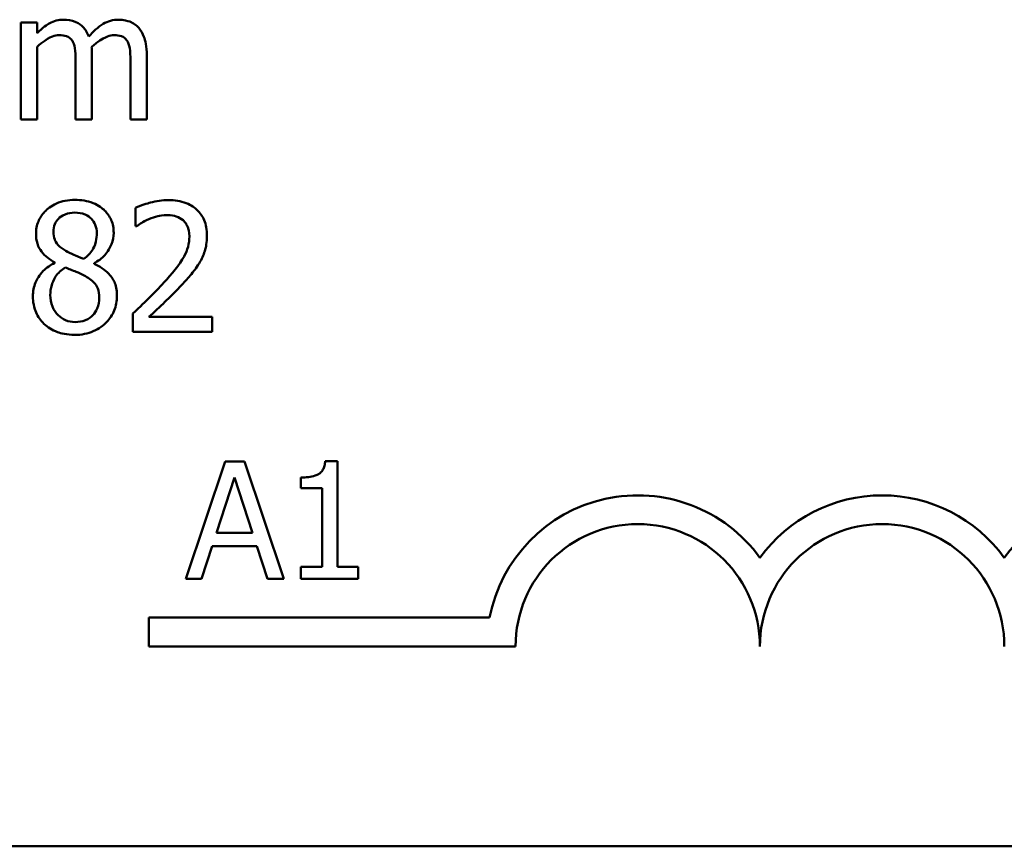
# Model space of a CAD drawing. Units: inches. Extents: x 0.05 to 2.15, y 0.02 to 1.67.
# Drawn here: x 1.5 to 1.56, y 0.45 to 0.51 of the extents above; entities that cross this region are included whole.
import ezdxf

# ---------------------------------------------------------------- set-up
doc = ezdxf.new("R2010")
doc.units = ezdxf.units.IN
doc.header["$LTSCALE"] = 0.1
doc.header["$MEASUREMENT"] = 0
doc.layers.add('Visible (ANSI)', color=7, linetype='Continuous', lineweight=50)

msp = doc.modelspace()

# ---------------------------------------------------------------- linework, layer by layer
at = {"layer": 'Visible (ANSI)'}
for p, q in [((1.497117939950764, 0.5051315258101958), (1.496005460206222, 0.5051315258101958)), ((1.496005460206222, 0.5051315258101958), (1.496005460206222, 0.4985279601470857)), ((1.497117939950764, 0.5044041352079957), (1.497117939950764, 0.5051315258101958)), ((1.497117939950764, 0.4985279601470857), (1.497117939950764, 0.5034628061933839)), ((1.499749382423428, 0.5023503264488428), (1.499749382423428, 0.4985279601470857)), ((1.50086186216797, 0.4985279601470857), (1.50086186216797, 0.5028780411994584)), ((1.503493304640634, 0.5023503264488428), (1.503493304640634, 0.4985279601470857)), ((1.504605784385176, 0.4985279601470857), (1.504605784385176, 0.5028780411994584)), ((1.496005460206222, 0.4985279601470857), (1.497117939950764, 0.4985279601470857)), ((1.499749382423428, 0.4985279601470857), (1.50086186216797, 0.4985279601470857)), ((1.503493304640634, 0.4985279601470857), (1.504605784385176, 0.4985279601470857)), ((1.50382847482008, 0.4924966910200001), (1.50382847482008, 0.4912415856671844)), ((1.50382847482008, 0.4912415856671844), (1.503892656343803, 0.4912415856671844)), ((1.498323126340683, 0.4887741626440353), (1.498323126340683, 0.4887385062419666)), ((1.501004487776244, 0.4886885872790706), (1.501004487776244, 0.4887242436811392)), ((1.503643061529323, 0.4852869665217234), (1.503643061529323, 0.4840389924493214)), ((1.509069965924168, 0.4850587655484841), (1.50474840999345, 0.4850587655484841)), ((1.509069965924168, 0.4840389924493214), (1.509069965924168, 0.4850587655484841)), ((1.503643061529323, 0.4840389924493214), (1.509069965924168, 0.4840389924493214)), ((1.509950255012016, 0.4752132496558713), (1.507253334395216, 0.4672132495569996)), ((1.511259817426904, 0.4752132496558713), (1.509950255012016, 0.4752132496558713)), ((1.513956738043704, 0.4672132495569996), (1.511259817426904, 0.4752132496558713)), ((1.517600174069284, 0.475239181584879), (1.516770352341038, 0.475239181584879)), ((1.517600174069284, 0.4680301053207418), (1.517600174069284, 0.475239181584879)), ((1.509347337662587, 0.4703574959491818), (1.510579104290452, 0.4741241086375485)), ((1.510579104290452, 0.4741241086375485), (1.511817353900569, 0.4703574959491818)), ((1.515117191866798, 0.4741241086375485), (1.515117191866798, 0.4733915316430812)), ((1.515117191866798, 0.4733915316430812), (1.516569379891228, 0.4733915316430812)), ((1.516569379891228, 0.4733915316430812), (1.516569379891228, 0.4680301053207418)), ((1.511817353900569, 0.4703574959491818), (1.509347337662587, 0.4703574959491818)), ((1.508329509449035, 0.4672132495569996), (1.509055603461251, 0.4694498784339127)), ((1.509055603461251, 0.4694498784339127), (1.512109088101906, 0.4694498784339127)), ((1.512109088101906, 0.4694498784339127), (1.512835182114121, 0.4672132495569996)), ((1.515117191866798, 0.4680301053207418), (1.515117191866798, 0.4672132495569996)), ((1.516569379891228, 0.4680301053207418), (1.515117191866798, 0.4680301053207418)), ((1.519019947182455, 0.4680301053207418), (1.517600174069284, 0.4680301053207418)), ((1.519019947182455, 0.4672132495569996), (1.519019947182455, 0.4680301053207418)), ((1.507253334395216, 0.4672132495569996), (1.508329509449035, 0.4672132495569996)), ((1.512835182114121, 0.4672132495569996), (1.513956738043704, 0.4672132495569996)), ((1.515117191866798, 0.4672132495569996), (1.519019947182455, 0.4672132495569996)), ((1.504749777139929, 0.4626116050260737), (1.504749777139929, 0.4645713402642637)), ((1.504749777139929, 0.4645713402642637), (1.527978324556961, 0.4645713402642638)), ((1.529749777139929, 0.4626116050260737), (1.504749777139929, 0.4626116050260737)), ((2.084223140572008, 0.4489894837679164), (1.441556473905342, 0.4489894837679164))]:
    msp.add_line(p, q, dxfattribs=at)
for centre, radius, start, end in [((1.538083110473263, 0.4626116050260738), 0.0102930685715233, 35.94251469278228, 169.0242400064631), ((1.554749777139929, 0.4626116050260738), 0.0102930685714818, 35.94251469348932, 144.0574853070492), ((1.571416443806596, 0.4626116050260739), 0.0102930685716153, 35.94251469121669, 144.05748530705), ((1.538083110473263, 0.4626116050260738), 0.0083333333333333, 0, 180), ((1.554749777139929, 0.4626116050260738), 0.0083333333333333, 0, 180)]:
    msp.add_arc(centre, radius, start, end, dxfattribs=at)
for points, knots in [([(1.498922153895436, 0.5053169391009525), (1.498755811376501, 0.5053169391009525), (1.498591329331464, 0.5052981338076639), (1.49827248996574, 0.5052172162413627), (1.49812279679831, 0.5051573088610221), (1.497801165730965, 0.504977731515088), (1.497505999990089, 0.5047921952473212), (1.497117939950764, 0.5044041352079957)], [-0.081503823511407, -0.081503823511407, -0.081503823511407, -0.081503823511407, -0.0561485839018174, -0.0561485839018174, -0.0313639068914652, -0.0313639068914652, 0, 0, 0, 0]), ([(1.500647923755558, 0.5041759342347565), (1.500598650273574, 0.5043028507792606), (1.500539183802784, 0.5044264642149684), (1.500401503682212, 0.50464719826068), (1.500325731467702, 0.5047452380283483), (1.500172170649526, 0.5048989843226614), (1.500010135159842, 0.5050486946618025), (1.499469928513835, 0.5052719822075682), (1.499199007058855, 0.5053169391009525), (1.498922153895436, 0.5053169391009525)], [-0.0824225306741634, -0.0824225306741634, -0.0824225306741634, -0.0824225306741634, -0.0567656299075581, -0.0567656299075581, -0.0334024996366844, -0.0334024996366844, -0.0158221582893857, -0.0158221582893857, 0, 0, 0, 0]), ([(1.502666076112642, 0.5053169391009525), (1.502483974206175, 0.5053169391009525), (1.502304836942672, 0.5052937230390885), (1.50195374142275, 0.5051956584283515), (1.50178816355143, 0.5051224951621148), (1.501260678346634, 0.5048036421651857), (1.500937986366732, 0.5044986799570489), (1.500647923755558, 0.5041759342347565)], [-0.0456324644394544, -0.0456324644394544, -0.0456324644394544, -0.0456324644394544, -0.0352253553315724, -0.0352253553315724, -0.0247994863594844, -0.0247994863594844, 0, 0, 0, 0]), ([(1.504049544512905, 0.5047535679482684), (1.503966496845266, 0.5048504568938474), (1.503873608244816, 0.5049371857763542), (1.503668412599569, 0.5050832367944424), (1.503559629339557, 0.5051411225001629), (1.503307727302581, 0.5052362283712661), (1.503056678975435, 0.5053169391009525), (1.502666076112642, 0.5053169391009525)], [-0.0610966180193771, -0.0610966180193771, -0.0610966180193771, -0.0610966180193771, -0.0414511634745786, -0.0414511634745786, -0.0223229536085926, -0.0223229536085926, 0, 0, 0, 0]), ([(1.504605784385176, 0.5028780411994584), (1.504605784385176, 0.5035231115537951), (1.504506388309855, 0.5038984606294339), (1.504320656224876, 0.504372077481702), (1.504204961518213, 0.5045771486449454), (1.504049544512905, 0.5047535679482684)], [-0.0290799854457265, -0.0290799854457265, -0.0290799854457265, -0.0290799854457265, -0.0134367192961035, -0.0134367192961035, 0, 0, 0, 0]), ([(1.497117939950764, 0.5034628061933839), (1.497281585220855, 0.503617010390201), (1.497456193185917, 0.5037598818907923), (1.497928368659337, 0.5040801295959855), (1.498123205582978, 0.5041545661609045), (1.498327824504537, 0.5042291755549666), (1.498480715374345, 0.5042615095997212), (1.498636902678887, 0.5042615095997212)], [-0.0147414225588362, -0.0147414225588362, -0.0147414225588362, -0.0147414225588362, -0.0124494312177503, -0.0124494312177503, -0.0089261044546151, -0.0089261044546151, 0, 0, 0, 0]), ([(1.498636902678887, 0.5042615095997212), (1.498811167096729, 0.5042615095997212), (1.498984502579375, 0.5042434043892119), (1.499189714931024, 0.504170483656109), (1.499285273782358, 0.5041296938830131), (1.499457799775251, 0.5039765950174815), (1.499518206610592, 0.5038923615746183), (1.499563969132671, 0.503797976372829)], [-0.0312662784936031, -0.0312662784936031, -0.0312662784936031, -0.0312662784936031, -0.0131814709978238, -0.0131814709978238, -0.0059946985039652, -0.0059946985039652, 0, 0, 0, 0]), ([(1.499563969132671, 0.503797976372829), (1.499644875398482, 0.503646277124434), (1.499691499144869, 0.5034376561316237), (1.499739483558103, 0.5029146260273735), (1.499749382423428, 0.5026322626619362), (1.499749382423428, 0.5023503264488428)], [-0.0300167008710357, -0.0300167008710357, -0.0300167008710357, -0.0300167008710357, -0.0161126545782927, -0.0161126545782927, 0, 0, 0, 0]), ([(1.500840468326728, 0.5034414123521427), (1.501011873344719, 0.503606906852272), (1.501198266306813, 0.5037651924207723), (1.501531488884056, 0.5039908862116564), (1.501717746021042, 0.5041024538536352), (1.502073040921862, 0.504229108742004), (1.502225735478472, 0.5042615095997212), (1.502380824896093, 0.5042615095997212)], [-0.0400124275817929, -0.0400124275817929, -0.0400124275817929, -0.0400124275817929, -0.021562921698247, -0.021562921698247, -0.0088633602170529, -0.0088633602170529, 0, 0, 0, 0]), ([(1.502380824896093, 0.5042615095997212), (1.502555089313935, 0.5042615095997212), (1.502728424796581, 0.5042434043892119), (1.502933637148231, 0.5041704836561088), (1.503029195999565, 0.504129693883013), (1.503201721992457, 0.5039765950174815), (1.503262128827798, 0.5038923615746183), (1.503307891349877, 0.503797976372829)], [-0.031266278493364, -0.031266278493364, -0.031266278493364, -0.031266278493364, -0.0131814709978015, -0.0131814709978015, -0.0059946985039643, -0.0059946985039643, 0, 0, 0, 0]), ([(1.503307891349877, 0.503797976372829), (1.503388797615688, 0.503646277124434), (1.503435421362075, 0.5034376561316237), (1.503483405775309, 0.5029146260273735), (1.503493304640634, 0.5026322626619362), (1.503493304640634, 0.5023503264488428)], [-0.0300167008710348, -0.0300167008710348, -0.0300167008710348, -0.0300167008710348, -0.0161126545782927, -0.0161126545782927, 0, 0, 0, 0]), ([(1.50086186216797, 0.5028780411994584), (1.50086186216797, 0.5029833657435132), (1.500860136305324, 0.503097108811804), (1.500853048199665, 0.5032353268721553), (1.500847684562005, 0.5033403850582712), (1.500840468326728, 0.5034414123521427)], [-0.0243829723140944, -0.0243829723140944, -0.0243829723140944, -0.0243829723140944, -0.0057884199573792, -0.0057884199573792, 0, 0, 0, 0]), ([(1.499699463460532, 0.4930386683314433), (1.499475629615118, 0.4930386683314433), (1.499251708140918, 0.4930199960157836), (1.498828149460994, 0.4929368426487183), (1.498630138745352, 0.4928761810572599), (1.498070935423936, 0.4926265813596496), (1.497817127883449, 0.4924095190587364), (1.497462441599133, 0.4920418748550391), (1.497312205008929, 0.4918216229426641), (1.497095934994769, 0.4913007440214401), (1.497046627146626, 0.4910147206964839), (1.497046627146626, 0.4907210021969825)], [-0.0606493624282898, -0.0606493624282898, -0.0606493624282898, -0.0606493624282898, -0.0530417329317305, -0.0530417329317305, -0.0459798415940965, -0.0459798415940965, -0.0322302155576692, -0.0322302155576692, -0.0167860122465103, -0.0167860122465103, 0, 0, 0, 0]), ([(1.502345168494024, 0.4907994462815334), (1.502345168494024, 0.4909502304177462), (1.502332424283891, 0.491100546530091), (1.502277012682271, 0.4913891012996212), (1.502236302466621, 0.4915255608579286), (1.502074557385065, 0.491906864251554), (1.50192048464208, 0.4921245833787117), (1.501572551055254, 0.4924649290373547), (1.501324367821922, 0.4926705775128209), (1.500545213023375, 0.492980497747873), (1.50012064834936, 0.4930386683314433), (1.499699463460532, 0.4930386683314433)], [-0.110328201527605, -0.110328201527605, -0.110328201527605, -0.110328201527605, -0.0936646822792397, -0.0936646822792397, -0.0778577844959643, -0.0778577844959643, -0.0478932391840719, -0.0478932391840719, -0.0240707163964846, -0.0240707163964846, 0, 0, 0, 0]), ([(1.506081959430817, 0.4930244057706159), (1.505664559962217, 0.4930244057706159), (1.505247770674744, 0.4929576201731008), (1.504672813070078, 0.4928036697762233), (1.50418594784103, 0.4926719228930152), (1.50382847482008, 0.4924966910200001)], [-0.076113072741552, -0.076113072741552, -0.076113072741552, -0.076113072741552, -0.0227521011936224, -0.0227521011936224, 0, 0, 0, 0]), ([(1.508706270623068, 0.4906069017103628), (1.508706270623068, 0.4907951599726378), (1.50869133727253, 0.4909838061412949), (1.508624543949971, 0.4913393729506903), (1.508575909697441, 0.4915055800644875), (1.50839632168662, 0.4919241862577215), (1.508238925115183, 0.4921515035454191), (1.507875509795951, 0.4925034733994417), (1.507639796802261, 0.4926846661236469), (1.506911216444982, 0.4929700600171615), (1.506493082160759, 0.4930244057706159), (1.506081959430817, 0.4930244057706159)], [-0.1055949356212856, -0.1055949356212856, -0.1055949356212856, -0.1055949356212856, -0.0877807135448845, -0.0877807135448845, -0.0713634520081283, -0.0713634520081283, -0.0446830142840397, -0.0446830142840397, -0.0234956640161755, -0.0234956640161755, 0, 0, 0, 0]), ([(1.498230419695305, 0.4908564965248432), (1.498230419695305, 0.4910397050839764), (1.498258513804172, 0.4912211704813196), (1.498387273981252, 0.49152967830821), (1.498470704737061, 0.4916520697122064), (1.498665714355925, 0.4918447133294733), (1.498809203746983, 0.4919621885464548), (1.499236063985973, 0.4921350622315084), (1.499463721075255, 0.4921686521209688), (1.499692332180119, 0.4921686521209688)], [-0.0622852944764005, -0.0622852944764005, -0.0622852944764005, -0.0622852944764005, -0.04256381600692, -0.04256381600692, -0.0263101946352601, -0.0263101946352601, -0.0130651246429871, -0.0130651246429871, 0, 0, 0, 0]), ([(1.499692332180119, 0.4921686521209688), (1.499930773389847, 0.4921686521209688), (1.500171909987607, 0.4921347927429184), (1.500602502691597, 0.491953092775439), (1.500733102994324, 0.4918356606266259), (1.500926575295048, 0.4916371050652773), (1.501020673577562, 0.4914983138100588), (1.501158860677396, 0.4911639265524223), (1.501189901067001, 0.4909765865300639), (1.501189901067001, 0.490785183720706)], [-0.0331496092387437, -0.0331496092387437, -0.0331496092387437, -0.0331496092387437, -0.0267806890545583, -0.0267806890545583, -0.0206754572594383, -0.0206754572594383, -0.0109386705548066, -0.0109386705548066, 0, 0, 0, 0]), ([(1.503892656343803, 0.4912415856671844), (1.504007410546293, 0.491321913608927), (1.504148744157815, 0.4914112464888147), (1.504329005547018, 0.4915221765744783), (1.504501714780967, 0.4916278346503244), (1.50474840999345, 0.4917265127353178)], [-0.0441792575768334, -0.0441792575768334, -0.0441792575768334, -0.0441792575768334, -0.0151846907217149, -0.0151846907217149, 0, 0, 0, 0]), ([(1.50474840999345, 0.4917265127353178), (1.504947478665945, 0.4918090534044011), (1.505152362767109, 0.4918750172366544), (1.505464192253304, 0.491951242222169), (1.50569744784273, 0.4920046326714531), (1.505996384065852, 0.4920046326714531)], [-0.0519782169861847, -0.0519782169861847, -0.0519782169861847, -0.0519782169861847, -0.0170842051514551, -0.0170842051514551, 0, 0, 0, 0]), ([(1.505996384065852, 0.4920046326714531), (1.506278636062118, 0.4920046326714531), (1.50647719569595, 0.4919558364372907), (1.506781505015329, 0.4918522101115204), (1.506936530585602, 0.491765893497942), (1.507073207408325, 0.4916480686507667)], [-0.0183720893173711, -0.0183720893173711, -0.0183720893173711, -0.0183720893173711, -0.0103128831341593, -0.0103128831341593, 0, 0, 0, 0]), ([(1.507073207408325, 0.4916480686507667), (1.507142880332268, 0.4915880057852985), (1.507203928343261, 0.4915200762764399), (1.507312301756784, 0.4913659451994297), (1.507357516069411, 0.491280876663271), (1.507439322559107, 0.491081473344638), (1.507508215513562, 0.4908755599586343), (1.507508215513562, 0.4905427201866393)], [-0.0491117722322411, -0.0491117722322411, -0.0491117722322411, -0.0491117722322411, -0.0344213903315718, -0.0344213903315718, -0.0190217929695199, -0.0190217929695199, 0, 0, 0, 0]), ([(1.497046627146626, 0.4907210021969825), (1.497046627146626, 0.4904968655360637), (1.497072936884076, 0.4902717862133922), (1.497214302310168, 0.4898157235745061), (1.497321947389903, 0.4896472551268006), (1.497655499529793, 0.4892163235586022), (1.497987952207965, 0.4889693739521018), (1.498323126340683, 0.4887741626440353)], [-0.0389586079911953, -0.0389586079911953, -0.0389586079911953, -0.0389586079911953, -0.0310738489475618, -0.0310738489475618, -0.0221672137878692, -0.0221672137878692, 0, 0, 0, 0]), ([(1.499071910784124, 0.4895728660503726), (1.498888759461633, 0.489678410880283), (1.498711509427787, 0.4898063983898931), (1.498428006556653, 0.4901118618843724), (1.498361579497136, 0.4902425382899491), (1.498257273037483, 0.4904989345120737), (1.498230419695305, 0.4906770350943351), (1.498230419695305, 0.4908564965248432)], [-0.0215457435558458, -0.0215457435558458, -0.0215457435558458, -0.0215457435558458, -0.0158143778202058, -0.0158143778202058, -0.0102562207535382, -0.0102562207535382, 0, 0, 0, 0]), ([(1.501189901067001, 0.490785183720706), (1.501189901067001, 0.4905898048801934), (1.501171701273562, 0.4903941437182504), (1.501059726713881, 0.4898995935906366), (1.500951483763769, 0.4897146554587288), (1.500761434215758, 0.4894073993952092), (1.500540052743652, 0.489197388767053), (1.500312753576113, 0.4890237574585158)], [-0.0232720593469925, -0.0232720593469925, -0.0232720593469925, -0.0232720593469925, -0.0206032608870092, -0.0206032608870092, -0.0163465727377242, -0.0163465727377242, 0, 0, 0, 0]), ([(1.501004487776244, 0.4887242436811392), (1.501280257452759, 0.4888636437373995), (1.501527961508376, 0.4890434106648879), (1.501955306092617, 0.4895162843963065), (1.502099377289674, 0.4897839509743676), (1.502291048946583, 0.490268246857101), (1.502345168494024, 0.4905290923353144), (1.502345168494024, 0.4907994462815334)], [-0.0432403141466259, -0.0432403141466259, -0.0432403141466259, -0.0432403141466259, -0.0297668396955662, -0.0297668396955662, -0.0154507280264161, -0.0154507280264161, 0, 0, 0, 0]), ([(1.507508215513562, 0.4905427201866393), (1.507508215513562, 0.4903069214307183), (1.507477488976905, 0.4900751685044481), (1.507353150104669, 0.4896116138739762), (1.507259224497825, 0.4893870891642515), (1.506844560535638, 0.48863827851409), (1.506287097827588, 0.4879753949884382), (1.505768183092613, 0.4874049568045999)], [-0.0786416762613133, -0.0786416762613133, -0.0786416762613133, -0.0786416762613133, -0.0616569295104056, -0.0616569295104056, -0.0440712188410168, -0.0440712188410168, 0, 0, 0, 0]), ([(1.508249868676589, 0.4888454754481726), (1.508396274166461, 0.4890992449639495), (1.508506388771892, 0.489369095127117), (1.508627312883763, 0.4898029992932433), (1.508706270623068, 0.4901214035350366), (1.508706270623068, 0.4906069017103628)], [-0.0793675757580918, -0.0793675757580918, -0.0793675757580918, -0.0793675757580918, -0.0277462207198947, -0.0277462207198947, 0, 0, 0, 0]), ([(1.500312753576113, 0.4890237574585158), (1.500013534209582, 0.4891211777173862), (1.499736210932222, 0.4892483593627884), (1.499439345531964, 0.489385589594983), (1.499217867386794, 0.4894911303528775), (1.499071910784124, 0.4895728660503726)], [-0.01503202040407, -0.01503202040407, -0.01503202040407, -0.01503202040407, -0.0095603006627858, -0.0095603006627858, 0, 0, 0, 0]), ([(1.507073207408325, 0.4873407752808764), (1.507298981536117, 0.4875806602916552), (1.50751672480008, 0.4878277911426773), (1.507815703403957, 0.4881920639244134), (1.508041720204713, 0.488470808198795), (1.508249868676589, 0.4888454754481726)], [-0.081385678358619, -0.081385678358619, -0.081385678358619, -0.081385678358619, -0.0244947149521291, -0.0244947149521291, 0, 0, 0, 0]), ([(1.498323126340683, 0.4887385062419666), (1.498035762938231, 0.4885976418290001), (1.497770163507037, 0.4884192187692717), (1.497268200720347, 0.4879173839986217), (1.497110985731545, 0.4876318586406144), (1.496891724849704, 0.4871071795947464), (1.496832688734215, 0.486794677099374), (1.496832688734215, 0.4864707590704019)], [-0.0439854085416223, -0.0439854085416223, -0.0439854085416223, -0.0439854085416223, -0.0324982231344519, -0.0324982231344519, -0.0185119153557577, -0.0185119153557577, 0, 0, 0, 0]), ([(1.498023612563307, 0.4865563344353666), (1.498023612563307, 0.4867842994451692), (1.498051223754774, 0.487010217575743), (1.49815481430541, 0.4873665659502385), (1.498231553747424, 0.4875790496190914), (1.498557365058442, 0.4880638795950898), (1.49877502378236, 0.4882708385033002), (1.499029123101642, 0.4884389924645902)], [-0.0588193653640882, -0.0588193653640882, -0.0588193653640882, -0.0588193653640882, -0.0333821328081774, -0.0333821328081774, -0.0174136170749584, -0.0174136170749584, 0, 0, 0, 0]), ([(1.499029123101642, 0.4884389924645902), (1.499280584905936, 0.4883367029170809), (1.499532432705218, 0.4882353431156272), (1.499955881976117, 0.4880686662749543), (1.500159118107038, 0.4879817505867264), (1.500319884856527, 0.4878898838727333)], [-0.026228588619037, -0.026228588619037, -0.026228588619037, -0.026228588619037, -0.0105820815477566, -0.0105820815477566, 0, 0, 0, 0]), ([(1.50256623818685, 0.486492152911643), (1.50256623818685, 0.4867901137589075), (1.502526363670266, 0.4870905952303131), (1.502341402750031, 0.4875761486764615), (1.502222196909655, 0.4877811534536449), (1.501737110397067, 0.4882916945444254), (1.501376285666674, 0.4885164586260937), (1.501004487776244, 0.4886885872790706)], [-0.0627980948449673, -0.0627980948449673, -0.0627980948449673, -0.0627980948449673, -0.0402008491064894, -0.0402008491064894, -0.0234149028150401, -0.0234149028150401, 0, 0, 0, 0]), ([(1.500319884856527, 0.4878898838727333), (1.500584800615831, 0.4877465176971098), (1.500844821378244, 0.4875766729468934), (1.501110237889799, 0.4872935645277861), (1.501193503932196, 0.4871796770936267), (1.501329418034604, 0.4868111152057847), (1.501353920516517, 0.4865898451942387), (1.501353920516517, 0.4863780524250234)], [-0.0436885686097171, -0.0436885686097171, -0.0436885686097171, -0.0436885686097171, -0.0224153874297862, -0.0224153874297862, -0.0121039567606556, -0.0121039567606556, 0, 0, 0, 0]), ([(1.505768183092613, 0.4874049568045999), (1.505438430591096, 0.4870422290529317), (1.505098622049932, 0.4866889775814965), (1.504535320098808, 0.4861372503279987), (1.504164420895208, 0.4857765356823717), (1.503643061529323, 0.4852869665217234)], [-0.1080474985930515, -0.1080474985930515, -0.1080474985930515, -0.1080474985930515, -0.0408729812591401, -0.0408729812591401, 0, 0, 0, 0]), ([(1.50474840999345, 0.4850587655484841), (1.505084428098286, 0.4853712034354368), (1.505508510091182, 0.4857736779380303), (1.506139065546746, 0.4863745213564214), (1.506524054537845, 0.486742339460481), (1.507073207408325, 0.4873407752808764)], [-0.0965549162438692, -0.0965549162438692, -0.0965549162438692, -0.0965549162438692, -0.0464181259519666, -0.0464181259519666, 0, 0, 0, 0]), ([(1.496832688734215, 0.4864707590704019), (1.496832688734215, 0.4862788151037409), (1.496850333869579, 0.4860882579806897), (1.496931903403034, 0.4856818313492159), (1.49699540823569, 0.4855028489184625), (1.49718086238049, 0.4850737800675941), (1.497358613310467, 0.4848163776558253), (1.497588604458069, 0.484595232321592)], [-0.0340258823012148, -0.0340258823012148, -0.0340258823012148, -0.0340258823012148, -0.0267137790444561, -0.0267137790444561, -0.0182344494522866, -0.0182344494522866, 0, 0, 0, 0]), ([(1.49971372602136, 0.4847164640886253), (1.499489097881411, 0.4847164640886253), (1.499269820372231, 0.4847536985081646), (1.498866761931253, 0.4849222364797042), (1.498695853899834, 0.4850422981758847), (1.498409268807057, 0.4853325636411644), (1.498268852975022, 0.485518633837728), (1.498065652958981, 0.4860147765167917), (1.498023612563307, 0.4862837803733294), (1.498023612563307, 0.4865563344353666)], [-0.0642502802996503, -0.0642502802996503, -0.0642502802996503, -0.0642502802996503, -0.0469641999615805, -0.0469641999615805, -0.0306337928983214, -0.0306337928983214, -0.0155764646454194, -0.0155764646454194, 0, 0, 0, 0]), ([(1.499699463460532, 0.483839316597737), (1.499920851252682, 0.483839316597737), (1.50014178321583, 0.4838579601202558), (1.500563865146575, 0.483939670298592), (1.50076268856467, 0.4839995602741985), (1.501358969165659, 0.4842569723428161), (1.501655587368819, 0.4845024680976214), (1.50207860351746, 0.4849405144399803), (1.502254599648468, 0.48519866487806), (1.502508443169111, 0.4858102757251172), (1.50256623818685, 0.4861467655095572), (1.50256623818685, 0.486492152911643)], [-0.0708188241108328, -0.0708188241108328, -0.0708188241108328, -0.0708188241108328, -0.0624352144141886, -0.0624352144141886, -0.0545392396299834, -0.0545392396299834, -0.0378420884946036, -0.0378420884946036, -0.0197388900292032, -0.0197388900292032, 0, 0, 0, 0]), ([(1.501353920516517, 0.4863780524250234), (1.501353920516517, 0.4861236768663844), (1.501317163728929, 0.4858684721229192), (1.501146647676126, 0.4854566073091465), (1.501043024814795, 0.485300230085713), (1.500814810834896, 0.485072519816267), (1.500660626861643, 0.4849400312183862), (1.500196412275017, 0.4847520124973724), (1.499955581839034, 0.4847164640886253), (1.49971372602136, 0.4847164640886253)], [-0.0788927520169591, -0.0788927520169591, -0.0788927520169591, -0.0788927520169591, -0.0501853390922521, -0.0501853390922521, -0.0286129848493972, -0.0286129848493972, -0.0138220599800713, -0.0138220599800713, 0, 0, 0, 0]), ([(1.497588604458069, 0.484595232321592), (1.497716056858459, 0.4844725894457459), (1.497855735705541, 0.4843656418162105), (1.498164330828504, 0.4841771226165792), (1.498331389423843, 0.4840986529760447), (1.498746904034808, 0.4839473065945673), (1.499137189873732, 0.483839316597737), (1.499699463460532, 0.483839316597737)], [-0.0772640442053418, -0.0772640442053418, -0.0772640442053418, -0.0772640442053418, -0.0551900024684631, -0.0551900024684631, -0.0321339354856431, -0.0321339354856431, 0, 0, 0, 0]), ([(1.516770352341038, 0.475239181584879), (1.516761702975603, 0.475131064516944), (1.516745222788503, 0.4750216168209458), (1.516692817758866, 0.4748263746180533), (1.516659448408397, 0.4747378318267534), (1.516564380209805, 0.4745673535471973), (1.516501838113147, 0.474488908567664), (1.516378619419689, 0.4743867933372083), (1.516279309169285, 0.4743133264929132), (1.515808852433447, 0.4741540241681813), (1.51545898883082, 0.4741241086375485), (1.515117191866798, 0.4741241086375485)], [-0.1005438135456462, -0.1005438135456462, -0.1005438135456462, -0.1005438135456462, -0.0762723394811936, -0.0762723394811936, -0.055322937028226, -0.055322937028226, -0.0326179861171873, -0.0326179861171873, -0.0195336964938854, -0.0195336964938854, 0, 0, 0, 0])]:
    msp.add_open_spline(points, degree=3, knots=knots, dxfattribs=at)

doc.saveas('drawing.dxf')
